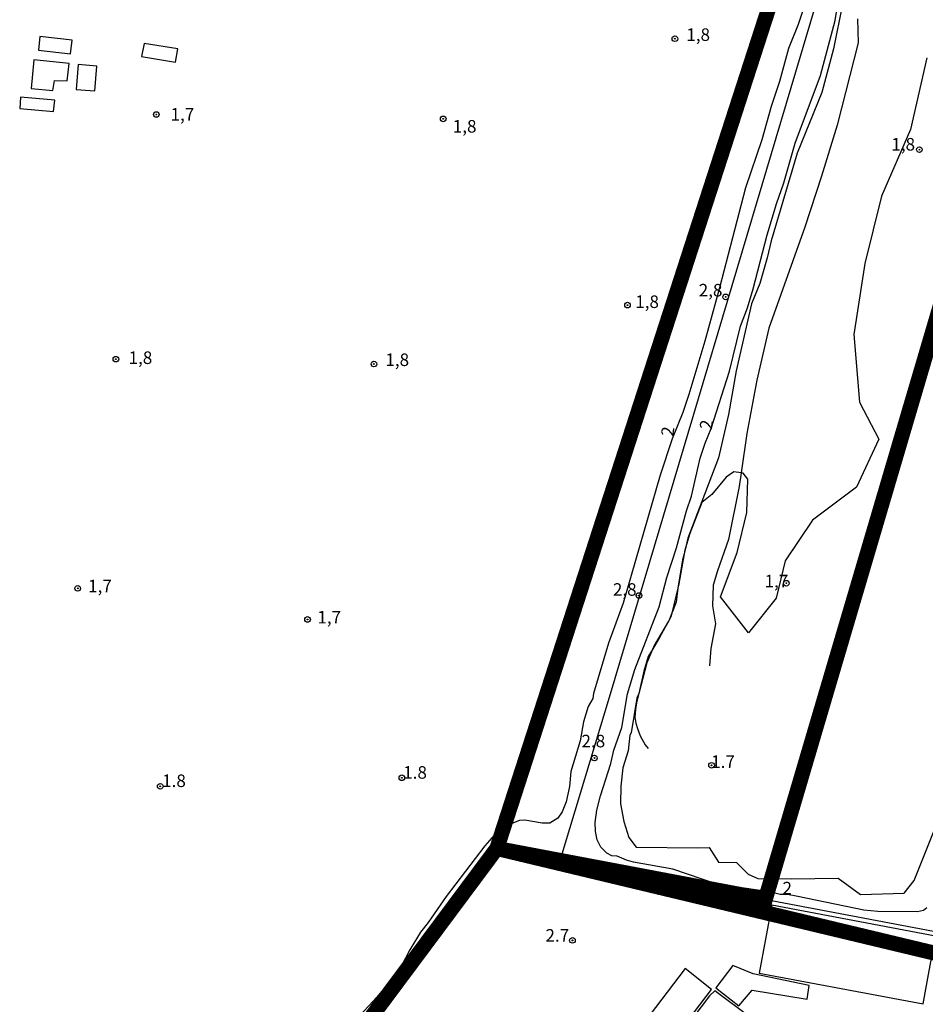
# Model space of a CAD drawing. Extents: x 180105 to 182090, y 1680189 to 1681664.
# Drawn here: x 181384 to 181565, y 1680869 to 1681066 of the extents above; entities that cross this region are included whole.
import ezdxf
from ezdxf.enums import TextEntityAlignment as Align

# ---------------------------------------------------------------- set-up
doc = ezdxf.new("R2010")
doc.units = 0
doc.header["$MEASUREMENT"] = 0
doc.layers.get('0').update_dxf_attribs({"color": 8, "linetype": 'CONTINUOUS'})
for name, color, linetype in [('Contrib7', 4, 'CONTINUOUS'), ('V-BANHADO', 8, 'CONTINUOUS'), ('V-CANAL', 8, 'CONTINUOUS'), ('V-CURVA_DE_NIVEL', 8, 'CONTINUOUS'), ('V-EDIFICACAO', 8, 'CONTINUOUS'), ('V-LOTE', 8, 'CONTINUOUS'), ('V-PONTO_DE_APARELHO', 8, 'CONTINUOUS'), ('V-TEXTO_DE_ALTIMETRIA', 8, 'CONTINUOUS')]:
    doc.layers.add(name, color=color, linetype=linetype)
doc.styles.get("Standard").update_dxf_attribs({"font": 'ARIAL.TTF'})

# ---------------------------------------------------------------- blocks, each defined once
blk = doc.blocks.new('805')
at = {"color": 0, "linetype": 'ByBlock', "lineweight": -2}
for radius in [0.562, 0.0806]:
    blk.add_circle((0, 0), radius, dxfattribs=at)

msp = doc.modelspace()

# ---------------------------------------------------------------- linework, layer by layer
at = {"layer": 'Contrib7', "linetype": 'Continuous', "const_width": 3}
for points in [[(181539, 1681085.02), (181582.82651, 1681060.03075), (181532.83, 1680890.405), (181479.3, 1680900.53)], [(181397.43221, 1680790.67311), (181485.70578, 1680760.72142), (181578.34643, 1680876.84185), (181479.3, 1680900.53)]]:
    msp.add_lwpolyline(points, close=True, dxfattribs=at)
at = {"layer": 'V-BANHADO'}
msp.add_lwpolyline([(181565.01, 1681058.13), (181561.76, 1681043.83), (181556, 1681030.56), (181552.68, 1681017.14), (181550.47, 1681002.99), (181551.58, 1680989.5), (181555.42, 1680982.13), (181550.99, 1680972.55), (181542.21, 1680965.99), (181536.75, 1680957.88), (181534.98, 1680950.44), (181529.45, 1680943.51), (181523.91, 1680950.67), (181527.23, 1680959.52), (181529.15, 1680967.49), (181529.31, 1680974.13), (181528.4, 1680975.32), (181527.99, 1680975.38), (181527.99, 1680975.38), (181526.56, 1680975.61), (181524.99, 1680974.52), (181522.17, 1680971.06), (181520.16, 1680969.47), (181517.8, 1680963.33), (181516.96, 1680960.65), (181516.96, 1680960.65), (181516.76, 1680960.02), (181516.63, 1680959.28), (181516.63, 1680959.28), (181515.6, 1680953.25), (181515.39, 1680952.41), (181515.39, 1680952.41), (181514.18, 1680947.45), (181514.18, 1680947.45), (181514, 1680946.72), (181513.49, 1680945.85), (181513.49, 1680945.85), (181510.65, 1680940.98), (181510.32, 1680940.2), (181510.32, 1680940.2), (181509.19, 1680937.5), (181507.59, 1680931.39), (181507.59, 1680931.39), (181507.19, 1680930.5), (181506.07, 1680923.59), (181505.79, 1680923.12), (181505.45, 1680919.96), (181504.39, 1680916.57), (181504.01, 1680912.97), (181503.93, 1680909.43), (181504.63, 1680905.92), (181505.62, 1680902.74), (181507.1, 1680900.81), (181519.34, 1680900.62), (181519.34, 1680900.62), (181521.66, 1680900.73), (181523.48, 1680897.77), (181527.06, 1680897.71), (181529.38, 1680895.39), (181531.32, 1680894.57), (181538.03, 1680894.46), (181547.36, 1680894.58), (181551.79, 1680891.35), (181560.48, 1680891.6), (181562.47, 1680894.14), (181567.41, 1680906.46)], dxfattribs=at)
at = {"layer": 'V-CANAL'}
for points in [[(181548.24, 1681068.8), (181546.4, 1681059.94), (181544.06, 1681051.24), (181539.2, 1681039.12), (181533.96, 1681021.62), (181533.18, 1681018.27), (181531.72, 1681013.16), (181530.08, 1681009.07), (181527.01, 1680995.72), (181525.49, 1680987.02), (181523.48, 1680978.36), (181517.36, 1680962.35), (181516.96, 1680960.65), (181516.63, 1680959.28), (181516.34, 1680958.04), (181515.56, 1680953.69), (181515.39, 1680952.41), (181515.03, 1680949.6), (181514.18, 1680947.45), (181513.7, 1680946.24), (181513.49, 1680945.85), (181511.75, 1680942.58), (181510.32, 1680940.2), (181509.46, 1680938.76), (181508.62, 1680935.9), (181507.59, 1680931.39), (181507.14671, 1680929.55974), (181506.91346, 1680928.23851), (181506.83571, 1680926.72298), (181507.03009, 1680925.51832), (181507.34109, 1680924.4691), (181507.88534, 1680922.99244), (181508.8961, 1680921.16602), (181509.44035, 1680920.42768)], [(181551.22, 1681065.9), (181551.3, 1681061.13), (181547.17, 1681044.72), (181544.05, 1681034.54), (181540.73, 1681024.36), (181533.51, 1681004.24), (181531.13, 1680993.86), (181529.12, 1680983.27), (181527.99, 1680975.38), (181527.6, 1680972.68), (181525.47, 1680962.13), (181523.26, 1680955.84), (181522.44, 1680952.99), (181522.28, 1680948.9), (181522.89, 1680945.27), (181521.95, 1680940.4), (181521.69, 1680936.92)]]:
    msp.add_lwpolyline(points, dxfattribs=at)
at = {"layer": 'V-CURVA_DE_NIVEL'}
for points in [[(181540.68, 1681068.76), (181539.34, 1681064.75), (181537.43, 1681060.01), (181535.65, 1681053.4), (181533.96, 1681048.41), (181532.13, 1681041.77), (181528.87, 1681032.23), (181523.71, 1681012.26), (181520.79, 1681001.64), (181517.6, 1680991), (181516.36, 1680987.44), (181514.25, 1680982.16), (181511.85, 1680974.95), (181504.49, 1680949.41), (181501.53, 1680941.45), (181498.54, 1680931.44), (181498.47, 1680930.39), (181497.53, 1680928.83), (181496.6, 1680925.78), (181495.88, 1680922), (181494.07, 1680915.88), (181493.77, 1680912.86), (181493.1, 1680909.81), (181492.33, 1680907.84), (181491.44, 1680906.54), (181489.87, 1680905.6), (181488.36, 1680905.6), (181484.9, 1680906.14), (181483.79, 1680906.08), (181480.99, 1680905), (181478.8, 1680903.17), (181476.89, 1680901.02), (181469.18, 1680890.98), (181465.61, 1680885.77), (181464.07, 1680883.81), (181461.94, 1680880.35), (181460.21, 1680877.01), (181458.61, 1680874.79), (181455.37, 1680870.88), (181452.11, 1680867.37)], [(181565.04, 1680888.7), (181564.34, 1680888.14), (181563.17, 1680887.92), (181555.26, 1680887.98), (181552.43, 1680888.23), (181539.32, 1680890.96), (181537.22, 1680891.32), (181535.81, 1680891.33), (181533.61, 1680891.85), (181523.19, 1680893.44), (181514.36, 1680896.42), (181506.55, 1680897.79), (181505.16, 1680898.19), (181503.32, 1680898.97), (181502.2, 1680899.03), (181501.26, 1680899.57), (181500.05, 1680900.78), (181499.31, 1680902.24), (181498.95, 1680903.94), (181498.88, 1680905.71), (181499.26, 1680908.16), (181499.99, 1680910.99), (181502, 1680917.49), (181502.64, 1680920.13), (181504.19, 1680924.67), (181505.36, 1680931.38), (181506.8, 1680936.17), (181511.64, 1680948.72), (181513.18, 1680954.55), (181515.09, 1680960.43), (181517.08, 1680967.82), (181518.09, 1680970.74), (181519.85, 1680978.3), (181520.8, 1680981.31), (181522.04, 1680984.27), (181525.67, 1680995.68), (181527.9, 1681004.63), (181529.26, 1681008.29), (181530.41, 1681012.05), (181533.16, 1681022.86), (181535.06, 1681029.04), (181536.53, 1681033.19), (181538.79, 1681041.1), (181543.83, 1681054.58), (181546.76, 1681065.55), (181547.21, 1681068.42)]]:
    msp.add_lwpolyline(points, dxfattribs=at)
at = {"layer": 'V-EDIFICACAO', "color": 253}
for points in [[(181394.62, 1681061.67), (181388.17, 1681062.37), (181387.91, 1681059.67), (181394.29, 1681058.92), (181394.62, 1681061.67)], [(181415.69, 1681059.93), (181408.97, 1681060.99), (181408.49, 1681058.42), (181415.23, 1681057.29), (181415.69, 1681059.93)], [(181393.65, 1681053.52), (181394.02, 1681057.01), (181387.03, 1681057.71), (181386.47, 1681052.04), (181390.82, 1681051.59), (181391.12, 1681053.63), (181393.65, 1681053.52)], [(181399.58, 1681056.47), (181395.82, 1681056.8), (181395.44, 1681051.82), (181399.13, 1681051.56), (181399.58, 1681056.47)], [(181391.2, 1681049.67), (181384.34, 1681050.26), (181384.18, 1681048.04), (181390.9, 1681047.4), (181391.2, 1681049.67)], [(181564.3, 1680869.58), (181566.76, 1680883.04), (181534.11, 1680889.24), (181531.58, 1680875.68), (181564.3, 1680869.58)], [(181530.19, 1680872.27), (181541.17, 1680870.47), (181541.59, 1680873.23), (181530.43, 1680875.54), (181526.36, 1680877.18), (181522.94, 1680872.72), (181527.57, 1680869.15), (181530.19, 1680872.27)], [(181516.83, 1680876.58), (181426.59, 1680757.99), (181431.94, 1680753.92), (181522.09, 1680872.44), (181516.83, 1680876.58)], [(181544.11, 1680856.22), (181522.76, 1680872.14), (181521.69, 1680871.14), (181504.27, 1680848.16), (181525.72, 1680832.04), (181544.11, 1680856.22)]]:
    msp.add_lwpolyline(points, close=True, dxfattribs=at)
at = {"layer": 'V-LOTE'}
for points in [[(181491.92, 1680898.14), (181501.99, 1680931.38), (181542.85, 1681068.46), (181543.33, 1681071.37), (181543.54, 1681075.3), (181542.85, 1681078.98), (181541.2, 1681081.99), (181539, 1681085.02), (181536.05, 1681087.63), (181532.81, 1681089.91), (181529.51, 1681091.69), (181526.1, 1681093.24), (181518.7, 1681096.1), (181514.93, 1681097.73), (181456.8, 1681120.58)], [(181392.81, 1680782.86), (181392.82, 1680782.86), (181432.99, 1680837.72), (181479.3, 1680900.53), (181491.92, 1680898.14)], [(181491.92, 1680898.14), (181573.74, 1680882.67)]]:
    msp.add_lwpolyline(points, dxfattribs=at)

# ---------------------------------------------------------------- block references
at = {"layer": 'V-PONTO_DE_APARELHO', "xscale": 0.999998301267624, "yscale": 0.999998301267624, "zscale": 0.999998301267624}
for p in [(181514.8, 1681061.94), (181411.42, 1681046.83), (181468.61, 1681045.96), (181563.53, 1681039.82), (181524.92, 1681010.47), (181505.35, 1681008.83), (181403.35, 1680998.06), (181454.8, 1680997.09), (181537.01, 1680953.39), (181395.75, 1680952.37), (181507.63, 1680950.95), (181441.56, 1680946.17), (181498.75, 1680918.55), (181522.1, 1680917.1), (181460.36, 1680914.61), (181412.2, 1680912.91), (181494.38, 1680882.2)]:
    msp.add_blockref('805', p, dxfattribs=at)

# ---------------------------------------------------------------- texts
at = {"layer": 'V-TEXTO_DE_ALTIMETRIA'}
for s, p in [('1,8', (181519.44003, 1681062.75001)), ('1,7', (181416.62003, 1681046.86001)), ('1,8', (181472.88003, 1681044.48001)), ('1,8', (181560.31003, 1681040.90001)), ('2,8', (181521.91003, 1681011.81001)), ('1,8', (181509.25003, 1681009.51001)), ('1,8', (181408.25003, 1680998.35001)), ('1,8', (181459.44003, 1680997.94001)), ('1,7', (181400.18003, 1680952.84001)), ('2,8', (181504.80003, 1680952.15001)), ('1,7', (181535.04003, 1680953.82001)), ('1,7', (181445.89003, 1680946.62001))]:
    msp.add_text(s, height=2.50002, dxfattribs=at).set_placement(p, align=Align.MIDDLE_CENTER)
for rotation, p in [(82, (181522.93, 1680983.8)), (82, (181515.24, 1680982.45)), (358, (181536.16, 1680890.62))]:
    msp.add_text('2', height=2.50002, rotation=rotation, dxfattribs=at).set_placement(p, align=Align.BOTTOM_LEFT)
for s, p in [('2.8', (181496.17, 1680919.9)), ('1.7', (181522.03, 1680915.81)), ('1.8', (181460.63, 1680913.65)), ('1.8', (181412.57, 1680911.99)), ('2.7', (181488.99, 1680881.17))]:
    msp.add_text(s, height=2.50002, dxfattribs=at).set_placement(p, align=Align.BOTTOM_LEFT)

doc.saveas('drawing.dxf')
